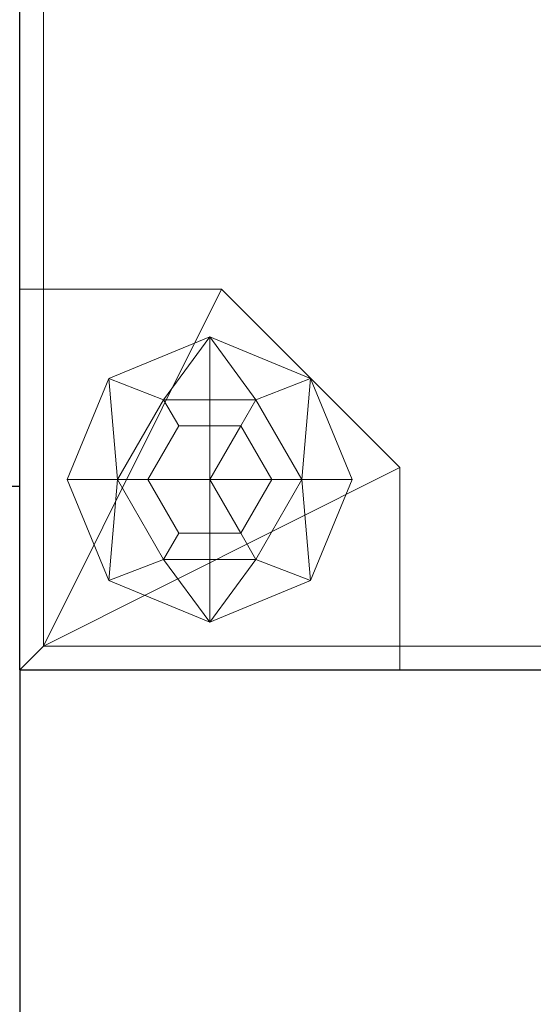
# Model space of a CAD drawing. Units: millimetres. Extents: x -850 to 2655, y -2360 to 33.
# Drawn here: x 1805 to 1859, y -724 to -621 of the extents above; entities that cross this region are included whole.
import ezdxf

# ---------------------------------------------------------------- set-up
doc = ezdxf.new("R2010")
doc.units = ezdxf.units.MM
for name, color, linetype in [('IQ_200_2D', 1, 'Continuous'), ('IQ_200_3D', 1, 'Continuous'), ('IQ_204_2D', 7, 'Continuous')]:
    doc.layers.add(name, color=color, linetype=linetype)

# ---------------------------------------------------------------- blocks, each defined once
blk = doc.blocks.new('FamilyGeomCombination_43815-Vista 1')
at = {"layer": 'IQ_200_3D', "lineweight": 18}
mesh = blk.add_polyface(dxfattribs=at)
corners = [(706, 397.73, 1720), (706, -177.27, 1720), (1131, -177.27, 1720), (1131, 397.73, 1720)]
mesh.append_faces([[corners[k] for k in face] for face in [(0, 1, 2, 3)]])
mesh = blk.add_polyface(dxfattribs=at)
corners = [(1131, 397.73, 222), (1131, -177.27, 222), (706, -177.27, 222), (706, 87, 222), (709, 87, 222), (709, 137, 222), (706, 137, 222), (706, 397.73, 222)]
mesh.append_faces([[corners[k] for k in face] for face in [(4, 5, 0, 1)]], dxfattribs={"vtx1": -1, "vtx3": -1})
mesh.append_faces([[corners[k] for k in face] for face in [(2, 3, 4, 1)]], dxfattribs={"vtx2": -1})
mesh.append_faces([[corners[k] for k in face] for face in [(5, 6, 7, 0)]], dxfattribs={"vtx3": -1})
mesh = blk.add_polyface(dxfattribs=at)
corners = [(706, -177.27, 1720), (706, 397.73, 1720), (706, 397.73, 222), (706, 137, 222), (706, 137, 255.37), (706, 87, 255.37), (706, 87, 222), (706, -177.27, 222)]
mesh.append_faces([[corners[k] for k in face] for face in [(4, 1, 2, 3)]], dxfattribs={"vtx0": -1})
mesh.append_faces([[corners[k] for k in face] for face in [(1, 4, 5)]], dxfattribs={"vtx0": -1, "vtx2": -1})
mesh.append_faces([[corners[k] for k in face] for face in [(5, 7, 0, 1)]], dxfattribs={"vtx0": -1, "vtx3": -1})
mesh.append_faces([[corners[k] for k in face] for face in [(6, 7, 5)]], dxfattribs={"vtx1": -1})
mesh = blk.add_polyface(dxfattribs=at)
corners = [(706, -177.27, 1720), (706, -177.27, 222), (1131, -177.27, 222), (1131, -177.27, 1720)]
mesh.append_faces([[corners[k] for k in face] for face in [(0, 1, 2, 3)]])

msp = doc.modelspace()

# ---------------------------------------------------------------- linework, layer by layer
at = {"layer": 'IQ_200_2D'}
for q in [(1875.94, -689.27), (1805, -800)]:
    msp.add_line((1805, -689.27), q, dxfattribs=at)
at = {"layer": 'IQ_204_2D'}
for p, q in [((1805, -689.27), (1805, -114.27)), ((1805, -670), (1655, -670))]:
    msp.add_line(p, q, dxfattribs=at)

# ---------------------------------------------------------------- block references
at = {"layer": 'IQ_200_3D', "lineweight": 18}
msp.add_blockref('FamilyGeomCombination_43815-Vista 1', (1099, -512), dxfattribs=at)

# ---------------------------------------------------------------- meshes
mesh = msp.add_polyface(dxfattribs=at)
corners = [(1805, -689.27, 1735), (2245, -689.27, 1735), (2245, -114.27, 1735), (1805, -114.27, 1735)]
mesh.append_faces([[corners[k] for k in face] for face in [(0, 1, 2, 3)]])
mesh = msp.add_polyface(dxfattribs=at)
corners = [(2245, -114.27, 1720), (2245, -689.27, 1720), (1805, -689.27, 1720), (1805, -114.27, 1720)]
mesh.append_faces([[corners[k] for k in face] for face in [(0, 1, 2, 3)]])
mesh = msp.add_polyface(dxfattribs=at)
corners = [(1805, -114.27, 1735), (1805, -114.27, 1720), (1805, -689.27, 1720), (1805, -689.27, 1735)]
mesh.append_faces([[corners[k] for k in face] for face in [(0, 1, 2, 3)]])
mesh = msp.add_polyface(dxfattribs=at)
corners = [(1805, -584.27, 222), (1805, -689.27, 222), (1910, -689.27, 222), (1910, -686.77, 222), (1807.51, -686.77, 222), (1807.51, -584.27, 222)]
mesh.append_faces([[corners[k] for k in face] for face in [(2, 3, 4, 1)]], dxfattribs={"vtx2": -1})
mesh.append_faces([[corners[k] for k in face] for face in [(4, 5, 0, 1)]], dxfattribs={"vtx3": -1})
mesh = msp.add_polyface(dxfattribs=at)
corners = [(1805, -689.27, 25), (1805, -689.27, 222), (1805, -584.27, 222), (1805, -649.27, 25)]
mesh.append_faces([[corners[k] for k in face] for face in [(0, 1, 2, 3)]])
mesh = msp.add_polyface(dxfattribs=at)
corners = [(1805, -649.27, 25), (1805, -584.27, 222), (1807.51, -584.27, 222), (1807.51, -649.27, 25)]
mesh.append_faces([[corners[k] for k in face] for face in [(0, 1, 2, 3)]])
mesh = msp.add_polyface(dxfattribs=at)
corners = [(1807.51, -649.27, 25), (1807.51, -584.27, 222), (1807.51, -686.77, 222), (1807.51, -686.77, 25)]
mesh.append_faces([[corners[k] for k in face] for face in [(0, 1, 2, 3)]])
mesh = msp.add_polyface(dxfattribs=at)
corners = [(1805, -649.27, 25), (1807.51, -649.27, 25), (1807.51, -686.77, 25), (1845, -686.77, 25), (1845, -689.27, 25), (1805, -689.27, 25)]
mesh.append_faces([[corners[k] for k in face] for face in [(4, 5, 2, 3)]], dxfattribs={"vtx1": -1})
mesh.append_faces([[corners[k] for k in face] for face in [(0, 1, 2, 5)]], dxfattribs={"vtx2": -1})
mesh = msp.add_polyface(dxfattribs=at)
corners = [(1845, -686.77, 29.03), (1845, -668.02, 29.03), (1826.25, -649.27, 29.03), (1807.51, -649.27, 29.03), (1807.51, -686.77, 29.03)]
mesh.append_faces([[corners[k] for k in face] for face in [(4, 0, 1), (2, 3, 4, 1)]], dxfattribs={"vtx2": -1})
mesh = msp.add_polyface(dxfattribs=at)
corners = [(1845, -686.77, 25), (1807.51, -686.77, 25), (1807.51, -649.27, 25), (1826.25, -649.27, 25), (1845, -668.02, 25)]
mesh.append_faces([[corners[k] for k in face] for face in [(2, 3, 1)]], dxfattribs={"vtx1": -1})
mesh.append_faces([[corners[k] for k in face] for face in [(4, 0, 1, 3)]], dxfattribs={"vtx2": -1})
mesh = msp.add_polyface(dxfattribs=at)
corners = [(1807.51, -649.27, 29.03), (1807.51, -649.27, 25), (1807.51, -686.77, 25), (1807.51, -686.77, 29.03)]
mesh.append_faces([[corners[k] for k in face] for face in [(0, 1, 2, 3)]])
mesh = msp.add_polyface(dxfattribs=at)
corners = [(1826.25, -649.27, 29.03), (1826.25, -649.27, 25), (1807.51, -649.27, 25), (1807.51, -649.27, 29.03)]
mesh.append_faces([[corners[k] for k in face] for face in [(0, 1, 2, 3)]])
mesh = msp.add_polyface(dxfattribs=at)
corners = [(1845, -668.02, 29.03), (1845, -668.02, 25), (1826.25, -649.27, 25), (1826.25, -649.27, 29.03)]
mesh.append_faces([[corners[k] for k in face] for face in [(0, 1, 2, 3)]])
mesh = msp.add_polyface(dxfattribs=at)
corners = [(1815.31, -669.27, 12), (1820.15, -660.88, 12), (1829.85, -660.88, 12), (1834.69, -669.27, 12), (1840, -669.27), (1835.61, -658.66), (1825, -654.27), (1814.39, -658.66), (1810, -669.27)]
mesh.append_faces([[corners[k] for k in face] for face in [(0, 7, 8)]], dxfattribs={"vtx0": -1})
mesh.append_faces([[corners[k] for k in face] for face in [(7, 0, 1), (6, 1, 2)]], dxfattribs={"vtx0": -1, "vtx2": -1})
mesh.append_faces([[corners[k] for k in face] for face in [(4, 5, 3)]], dxfattribs={"vtx1": -1})
mesh.append_faces([[corners[k] for k in face] for face in [(2, 3, 5), (5, 6, 2), (6, 7, 1)]], dxfattribs={"vtx1": -1, "vtx2": -1})
mesh = msp.add_polyface(dxfattribs=at)
corners = [(1810, -669.27), (1814.39, -658.66), (1825, -654.27), (1835.61, -658.66), (1840, -669.27), (1825, -669.27)]
mesh.append_faces([[corners[k] for k in face] for face in [(3, 4, 5, 2)]], dxfattribs={"vtx2": -1})
mesh.append_faces([[corners[k] for k in face] for face in [(5, 0, 1, 2)]], dxfattribs={"vtx3": -1})
mesh = msp.add_polyface(dxfattribs=at)
corners = [(1818.48, -669.27, 12), (1821.74, -663.63, 12), (1828.26, -663.63, 12), (1831.52, -669.27, 12), (1834.69, -669.27, 12), (1829.85, -660.88, 12), (1820.15, -660.88, 12), (1815.31, -669.27, 12)]
mesh.append_faces([[corners[k] for k in face] for face in [(5, 2, 3, 4)]], dxfattribs={"vtx0": -1})
mesh.append_faces([[corners[k] for k in face] for face in [(0, 1, 6, 7)]], dxfattribs={"vtx1": -1})
mesh.append_faces([[corners[k] for k in face] for face in [(1, 2, 5, 6)]], dxfattribs={"vtx1": -1, "vtx3": -1})
mesh = msp.add_polyface(dxfattribs=at)
corners = [(1825, -669.27, 25), (1831.52, -669.27, 25), (1828.26, -663.63, 25), (1821.74, -663.63, 25), (1818.48, -669.27, 25)]
mesh.append_faces([[corners[k] for k in face] for face in [(1, 2, 0)]], dxfattribs={"vtx1": -1})
mesh.append_faces([[corners[k] for k in face] for face in [(3, 4, 0, 2)]], dxfattribs={"vtx2": -1})
mesh = msp.add_polyface(dxfattribs=at)
corners = [(1818.48, -669.27, 25), (1821.74, -663.63, 25), (1828.26, -663.63, 25), (1831.52, -669.27, 25), (1831.52, -669.27, 12), (1828.26, -663.63, 12), (1821.74, -663.63, 12), (1818.48, -669.27, 12)]
mesh.append_faces([[corners[k] for k in face] for face in [(4, 5, 2, 3)]], dxfattribs={"vtx1": -1})
mesh.append_faces([[corners[k] for k in face] for face in [(1, 2, 5, 6)]], dxfattribs={"vtx1": -1, "vtx3": -1})
mesh.append_faces([[corners[k] for k in face] for face in [(6, 7, 0, 1)]], dxfattribs={"vtx3": -1})
mesh = msp.add_polyface(dxfattribs=at)
corners = [(1845, -686.77, 29.03), (1845, -686.77, 25), (1845, -668.02, 25), (1845, -668.02, 29.03)]
mesh.append_faces([[corners[k] for k in face] for face in [(0, 1, 2, 3)]])
mesh = msp.add_polyface(dxfattribs=at)
corners = [(1834.69, -669.27, 12), (1829.85, -677.66, 12), (1820.15, -677.66, 12), (1815.31, -669.27, 12), (1810, -669.27), (1814.39, -679.88), (1825, -684.27), (1835.61, -679.88), (1840, -669.27)]
mesh.append_faces([[corners[k] for k in face] for face in [(0, 7, 8)]], dxfattribs={"vtx0": -1})
mesh.append_faces([[corners[k] for k in face] for face in [(7, 0, 1), (6, 1, 2)]], dxfattribs={"vtx0": -1, "vtx2": -1})
mesh.append_faces([[corners[k] for k in face] for face in [(4, 5, 3)]], dxfattribs={"vtx1": -1})
mesh.append_faces([[corners[k] for k in face] for face in [(2, 3, 5), (5, 6, 2), (6, 7, 1)]], dxfattribs={"vtx1": -1, "vtx2": -1})
mesh = msp.add_polyface(dxfattribs=at)
corners = [(1840, -669.27), (1835.61, -679.88), (1825, -684.27), (1814.39, -679.88), (1810, -669.27), (1825, -669.27)]
mesh.append_faces([[corners[k] for k in face] for face in [(5, 2, 3, 4)]], dxfattribs={"vtx0": -1})
mesh.append_faces([[corners[k] for k in face] for face in [(5, 0, 1, 2)]], dxfattribs={"vtx3": -1})
mesh = msp.add_polyface(dxfattribs=at)
corners = [(1831.52, -669.27, 12), (1828.26, -674.91, 12), (1821.74, -674.91, 12), (1818.48, -669.27, 12), (1815.31, -669.27, 12), (1820.15, -677.66, 12), (1829.85, -677.66, 12), (1834.69, -669.27, 12)]
mesh.append_faces([[corners[k] for k in face] for face in [(6, 1, 2, 5)]], dxfattribs={"vtx0": -1, "vtx2": -1})
mesh.append_faces([[corners[k] for k in face] for face in [(3, 4, 5, 2)]], dxfattribs={"vtx2": -1})
mesh.append_faces([[corners[k] for k in face] for face in [(6, 7, 0, 1)]], dxfattribs={"vtx3": -1})
mesh = msp.add_polyface(dxfattribs=at)
corners = [(1825, -669.27, 25), (1818.48, -669.27, 25), (1821.74, -674.91, 25), (1828.26, -674.91, 25), (1831.52, -669.27, 25)]
mesh.append_faces([[corners[k] for k in face] for face in [(3, 4, 0)]], dxfattribs={"vtx2": -1})
mesh.append_faces([[corners[k] for k in face] for face in [(0, 1, 2, 3)]], dxfattribs={"vtx3": -1})
mesh = msp.add_polyface(dxfattribs=at)
corners = [(1831.52, -669.27, 25), (1828.26, -674.91, 25), (1821.74, -674.91, 25), (1818.48, -669.27, 25), (1818.48, -669.27, 12), (1821.74, -674.91, 12), (1828.26, -674.91, 12), (1831.52, -669.27, 12)]
mesh.append_faces([[corners[k] for k in face] for face in [(4, 5, 2, 3)]], dxfattribs={"vtx1": -1})
mesh.append_faces([[corners[k] for k in face] for face in [(1, 2, 5, 6)]], dxfattribs={"vtx1": -1, "vtx3": -1})
mesh.append_faces([[corners[k] for k in face] for face in [(6, 7, 0, 1)]], dxfattribs={"vtx3": -1})
mesh = msp.add_polyface(dxfattribs=at)
corners = [(1807.51, -686.77, 29.03), (1807.51, -686.77, 25), (1845, -686.77, 25), (1845, -686.77, 29.03)]
mesh.append_faces([[corners[k] for k in face] for face in [(0, 1, 2, 3)]])
mesh = msp.add_polyface(dxfattribs=at)
corners = [(1807.51, -686.77, 25), (1807.51, -686.77, 222), (1910, -686.77, 222), (1845, -686.77, 25)]
mesh.append_faces([[corners[k] for k in face] for face in [(0, 1, 2, 3)]])
mesh = msp.add_polyface(dxfattribs=at)
corners = [(1845, -686.77, 25), (1910, -686.77, 222), (1910, -689.27, 222), (1845, -689.27, 25)]
mesh.append_faces([[corners[k] for k in face] for face in [(0, 1, 2, 3)]])
mesh = msp.add_polyface(dxfattribs=at)
corners = [(1805, -689.27, 1735), (1805, -689.27, 1720), (2245, -689.27, 1720), (2245, -689.27, 1735)]
mesh.append_faces([[corners[k] for k in face] for face in [(0, 1, 2, 3)]])
mesh = msp.add_polyface(dxfattribs=at)
corners = [(1845, -689.27, 25), (1910, -689.27, 222), (1805, -689.27, 222), (1805, -689.27, 25)]
mesh.append_faces([[corners[k] for k in face] for face in [(0, 1, 2, 3)]])

doc.saveas('drawing.dxf')
